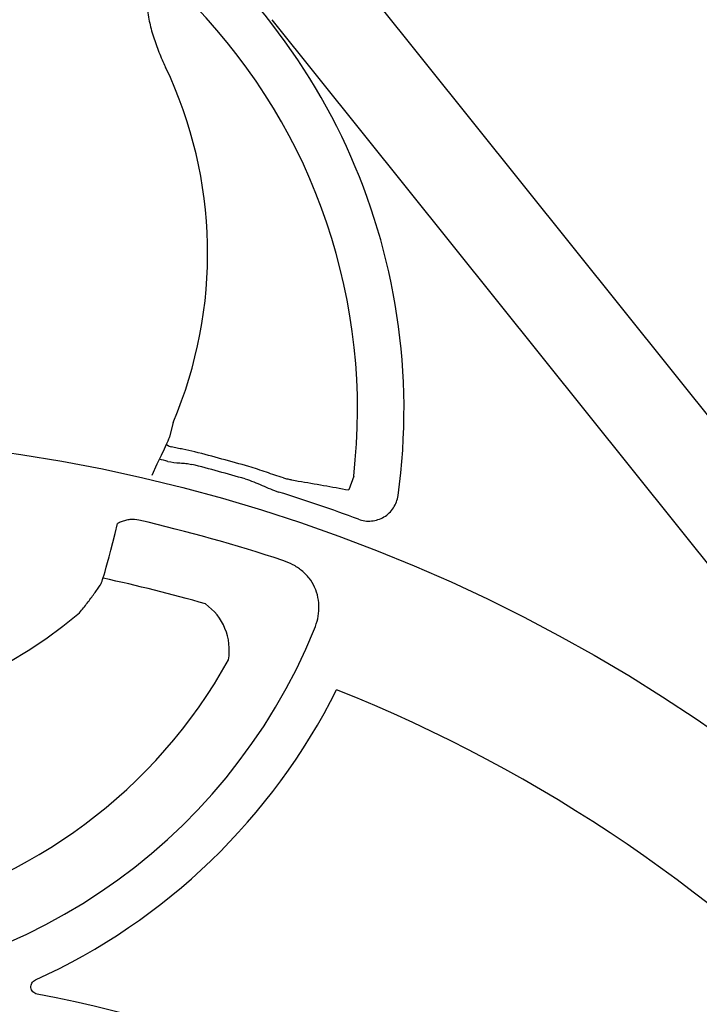
# Model space of a CAD drawing. Units: inches. Extents: x 8658 to 30743, y -2678 to 12505.
# Drawn here: x 13400 to 13578, y 6577 to 6834 of the extents above; entities that cross this region are included whole.
import ezdxf

# ---------------------------------------------------------------- set-up
doc = ezdxf.new("R2010")
doc.units = ezdxf.units.IN
doc.header["$LTSCALE"] = 0.25
doc.header["$MEASUREMENT"] = 0
doc.layers.add('HD', color=7, linetype='Continuous')

msp = doc.modelspace()

# ---------------------------------------------------------------- linework, layer by layer
at = {"layer": 'HD'}
for p, q in [((13485.067, 6848.9612), (13698.3932, 6582.7106)), ((13466.1776, 6833.8265), (13679.5038, 6567.576)), ((13440.4453, 6728.8666), (13439.5532, 6725.1084)), ((13487.5418, 6714.9185), (13486.2434, 6711.2806))]:
    msp.add_line(p, q, dxfattribs=at)
msp.add_circle((13334.8442, 6292.7998), 432.7488, dxfattribs=at)
for centre, radius, start, end in [((13337.0231, 6732.2836), 163.6391, 352.118583, 187.881417), ((13337.0231, 6732.2836), 151.517, 353.41896, 43.91218), ((13337.0231, 6772.9959), 112.4435, 336.892515, 25.536022), ((13337.0231, 6293.1723), 441.7292, 73.809325, 75.696314), ((13337.0231, 6293.1723), 437.642, 76.510466, 76.814547), ((13337.0231, 6293.1723), 438.3713, 73.809325, 75.696314), ((13337.0231, 6293.1723), 437.642, 69.709959, 72.578859), ((13337.0231, 6293.1723), 420.9937, 71.715251, 77.022128), ((13337.0231, 6293.1723), 404.2042, 73.936065, 77.835285), ((13440.3642, 6669.5465), 14.7476, 350.193853, 54.775464), ((13337.0231, 6772.9959), 122.5876, 229.849727, 310.150273), ((13337.0231, 6732.2836), 151.517, 202.178948, 337.821052), ((13337.0231, 6732.2836), 134.7276, 282.246102, 331.033252), ((13337.0231, 6732.2836), 163.2999, 294.426171, 333.430424), ((13337.0231, 6293.1723), 394.1306, 328.856792, 68.249044), ((13337.0231, 6223.3798), 362.9841, 338.328655, 79.208287)]:
    msp.add_arc(centre, radius, start, end, dxfattribs=at)
for points, knots in [([(13446.1765, 6837.369), (13445.184, 6838.3999), (13444.1258, 6839.354), (13442.3919, 6840.6141), (13441.789, 6841.0046), (13440.5401, 6841.6861), (13439.8918, 6841.9812), (13438.8601, 6842.3025), (13438.5124, 6842.3868), (13437.8064, 6842.4931), (13437.4433, 6842.5152), (13436.906, 6842.4777), (13436.7286, 6842.4535), (13436.3783, 6842.3779), (13436.2034, 6842.3256), (13435.7019, 6842.1252), (13435.3972, 6841.9338), (13434.8666, 6841.4418), (13434.6542, 6841.1563), (13434.3074, 6840.5275), (13434.1764, 6840.1889), (13433.9791, 6839.4985), (13433.9115, 6839.1423), (13433.8212, 6838.4332), (13433.7979, 6838.0775), (13433.7749, 6837.0082), (13433.8214, 6836.2886), (13433.9849, 6834.8725), (13434.1022, 6834.1734), (13434.5244, 6832.0935), (13434.898, 6830.7299), (13435.7548, 6828.0302), (13436.241, 6826.6921), (13437.2981, 6824.0529), (13437.8693, 6822.7514), (13438.4825, 6821.4679)], [0, 0, 0, 0, 0.125, 0.125, 0.1875, 0.1875, 0.25, 0.25, 0.28125, 0.28125, 0.3125, 0.3125, 0.328125, 0.328125, 0.34375, 0.34375, 0.375, 0.375, 0.40625, 0.40625, 0.4375, 0.4375, 0.46875, 0.46875, 0.5, 0.5, 0.5625, 0.5625, 0.625, 0.625, 0.75, 0.75, 0.875, 0.875, 1, 1, 1, 1]), ([(13438.727, 6723.2125), (13438.6973, 6723.1462), (13438.7917, 6723.0523), (13439.2297, 6722.8085), (13439.5656, 6722.6635), (13440.0119, 6722.4969)], [0, 0, 0, 0, 0.5, 0.5, 1, 1, 1, 1]), ([(13446.1573, 6721.2079), (13445.0965, 6721.4784), (13444.0564, 6721.6994), (13442.5171, 6721.9862), (13442.0109, 6722.0739), (13441.0071, 6722.2615), (13440.5084, 6722.3615), (13440.0119, 6722.4969)], [0, 0, 0, 0, 0.5, 0.5, 0.75, 0.75, 1, 1, 1, 1]), ([(13439.1109, 6718.7409), (13440.1318, 6718.496), (13441.1722, 6718.3997), (13442.7387, 6718.2997), (13443.2615, 6718.2715), (13444.301, 6718.1651), (13444.8174, 6718.0842), (13445.3277, 6717.9541)], [0, 0, 0, 0, 0.5, 0.5, 0.75, 0.75, 1, 1, 1, 1]), ([(13469.2064, 6714.4251), (13468.4632, 6714.6373), (13467.7274, 6714.8792), (13466.2529, 6715.3823), (13465.5143, 6715.6438), (13464.0225, 6716.1626), (13463.2695, 6716.42), (13461.7421, 6716.9174), (13460.9692, 6717.1567), (13460.1926, 6717.3822)], [0, 0, 0, 0, 0.25, 0.25, 0.5, 0.5, 0.75, 0.75, 1, 1, 1, 1]), ([(13469.2064, 6714.4251), (13469.6004, 6714.33), (13469.9816, 6714.2403), (13470.7029, 6714.0756), (13471.0454, 6714), (13472.0192, 6713.7936), (13472.5975, 6713.683), (13473.1013, 6713.6018)], [0, 0, 0, 0, 0.25, 0.25, 0.5, 0.5, 1, 1, 1, 1]), ([(13459.2563, 6714.1574), (13460.012, 6713.938), (13460.7557, 6713.6796), (13462.2211, 6713.1081), (13462.9433, 6712.7961), (13465.1061, 6711.8504), (13466.5446, 6711.212), (13468.05, 6710.7397)], [0, 0, 0, 0, 0.25, 0.25, 0.5, 0.5, 1, 1, 1, 1]), ([(13488.7854, 6703.6583), (13489.3302, 6703.4569), (13489.8871, 6703.3192), (13491.0241, 6703.1673), (13491.6102, 6703.1547), (13492.7529, 6703.2586), (13493.3147, 6703.373), (13494.4183, 6703.7318), (13494.9417, 6703.9705), (13495.9259, 6704.5589), (13496.3922, 6704.9144), (13497.2211, 6705.7086), (13497.5887, 6706.1486), (13498.2274, 6707.1171), (13498.4882, 6707.6304), (13498.8924, 6708.7036), (13499.0369, 6709.2694), (13499.1165, 6709.8449)], [0, 0, 0, 0, 0.125, 0.125, 0.25, 0.25, 0.375, 0.375, 0.5, 0.5, 0.625, 0.625, 0.75, 0.75, 0.875, 0.875, 1, 1, 1, 1]), ([(13416.0669, 6679.2953), (13416.7614, 6680.1432), (13417.4288, 6680.9837), (13418.3901, 6682.2318), (13418.7038, 6682.6457), (13419.3175, 6683.4684), (13419.6166, 6683.8763), (13420.1826, 6684.6617), (13420.4519, 6685.0423), (13420.9625, 6685.7776), (13421.2053, 6686.1346), (13421.8783, 6687.1465), (13422.2489, 6687.7347), (13425.9931, 6702.5377)], [0, 0, 0, 0, 0.25, 0.25, 0.375, 0.375, 0.5, 0.5, 0.625, 0.625, 0.75, 0.75, 1, 1, 1, 1]), ([(13431.5677, 6703.4125), (13430.7868, 6703.5925), (13430.0005, 6703.6338), (13428.8137, 6703.5146), (13428.419, 6703.4436), (13427.6534, 6703.2488), (13427.2792, 6703.1245), (13426.6001, 6702.8475), (13426.2912, 6702.7002), (13425.9931, 6702.5377)], [0, 0, 0, 0, 0.25, 0.25, 0.375, 0.375, 0.5, 0.5, 0.606822075, 0.606822075, 0.606822075, 0.606822075]), ([(13477.3293, 6675.0858), (13477.6827, 6675.9526), (13477.9619, 6676.8386), (13478.3558, 6678.6534), (13478.4698, 6679.5903), (13478.5009, 6681.446), (13478.4206, 6682.372), (13478.0454, 6684.2086), (13477.7571, 6685.0874), (13476.9808, 6686.7664), (13476.4841, 6687.5743), (13475.3431, 6689.0276), (13474.6966, 6689.6834), (13473.6209, 6690.5682), (13473.2425, 6690.8477), (13472.4674, 6691.3629), (13472.0694, 6691.6), (13470.8467, 6692.2548), (13469.9934, 6692.6163), (13469.1056, 6692.9096)], [0, 0, 0, 0, 0.125, 0.125, 0.25, 0.25, 0.375, 0.375, 0.5, 0.5, 0.625, 0.625, 0.75, 0.75, 0.8125, 0.8125, 0.875, 0.875, 1, 1, 1, 1]), ([(13404.988, 6579.9443), (13404.581, 6580.0218), (13404.2054, 6580.2205), (13403.6329, 6580.8089), (13403.4437, 6581.1986), (13403.3453, 6582.0113), (13403.437, 6582.4368), (13403.852, 6583.1426), (13404.1737, 6583.4285), (13404.5509, 6583.5998)], [0, 0, 0, 0, 0.25, 0.25, 0.5, 0.5, 0.75, 0.75, 1, 1, 1, 1])]:
    msp.add_open_spline(points, degree=3, knots=knots, dxfattribs=at)
for points in [[(13439.5532, 6725.1084), (13439.284, 6724.475), (13439.0086, 6723.843), (13434.8768, 6715.0893)], [(13473.1013, 6713.6018), (13477.4909, 6712.8943), (13481.8719, 6712.1206), (13486.2434, 6711.2806)]]:
    msp.add_open_spline(points, degree=3, dxfattribs=at)

doc.saveas('drawing.dxf')
